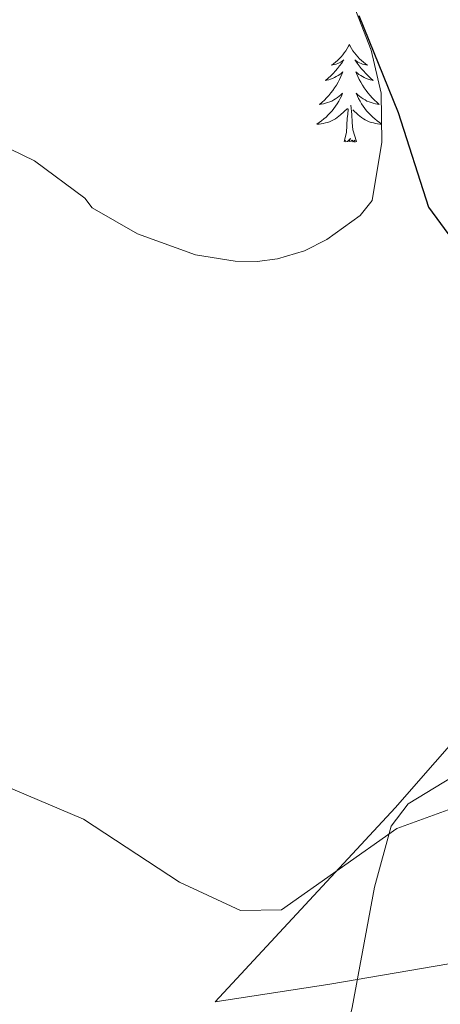
# Model space of a CAD drawing. Units: metres. Extents: x 637218 to 641732, y 4731715 to 4734775.
# Drawn here: x 638300 to 638352, y 4734245 to 4734365 of the extents above; entities that cross this region are included whole.
import ezdxf

# ---------------------------------------------------------------- set-up
doc = ezdxf.new("R2010")
doc.units = ezdxf.units.M
doc.header["$MEASUREMENT"] = 0
for name, color, linetype, lineweight in [('Level 1', 19, 'Continuous', 0), ('Level 35', 92, 'Continuous', 0), ('Level 36', 142, 'Continuous', 0), ('Level 4', 36, 'Continuous', 30), ('Level 5', 36, 'Continuous', 0)]:
    doc.layers.add(name, color=color, linetype=linetype, lineweight=lineweight)

msp = doc.modelspace()

# ---------------------------------------------------------------- linework, layer by layer
at = {"layer": 'Level 1', "color": 19, "linetype": 'Continuous', "lineweight": 0, "ltscale": 0.5}
msp.add_polyline3d([(638554.73, 4734289.26, 539.24), (638529.03, 4734284.67, 540.63), (638496.33, 4734278.62, 541.27), (638495.52, 4734278.46, 541.04), (638454.32, 4734270.12, 540.43), (638452.59, 4734269.72, 540.5), (638434.74, 4734265.6, 539.74), (638398.54, 4734258.76, 541.03), (638397.95, 4734258.65, 541.06), (638383.53, 4734256.06, 543.3), (638383.21, 4734255.99, 543.39), (638360.92, 4734251.2, 544.26), (638338.28, 4734247.34, 544.18), (638324.23, 4734245.15, 543.81), (638346.25, 4734268.87, 544.65), (638365.78, 4734291.18, 545.09), (638382.47, 4734310.26, 546.39), (638403.03, 4734331.71, 548.14), (638403.6, 4734332.36, 548.25), (638418.73, 4734349.49, 552.06), (638434.42, 4734367.65, 557.39)], dxfattribs=at)
at = {"layer": 'Level 35', "color": 92, "linetype": 'Continuous', "lineweight": 0, "ltscale": 0.5}
for points in [[(638257.01, 4734442.89, 553.46), (638257.05, 4734440.97, 553.23), (638259.59, 4734432.9, 551.28), (638263.26, 4734426.36, 550.56), (638271.67, 4734414.05, 549.13), (638275.67, 4734406.76, 548.35), (638275.09, 4734405.24, 548.11), (638273.45, 4734403.28, 547.94), (638265.66, 4734394.87, 547.37), (638264.78, 4734392.51, 546.96), (638264.84, 4734390.65, 546.64), (638265.46, 4734389.16, 546.4), (638266.99, 4734387.98, 546.4), (638269.33, 4734386.96, 546.4), (638274.14, 4734385.72, 546.4), (638320.55, 4734382.01, 549.08), (638328.5, 4734380.62, 549.29), (638333.31, 4734379.31, 549.66), (638334.72, 4734378.66, 549.81), (638337.78, 4734375.41, 550.3), (638341.24, 4734366.76, 551.04), (638343.33, 4734361.43, 550.79), (638344.53, 4734356.18, 550.79), (638344.63, 4734350.21, 550.79)], [(638344.63, 4734350.21, 550.79), (638343.45, 4734343.07, 550.79), (638341.98, 4734341.25, 550.79), (638337.91, 4734338.29, 550.79), (638335.15, 4734336.92, 550.79), (638331.86, 4734335.96, 550.79), (638329.38, 4734335.62, 550.79), (638326.71, 4734335.67, 550.74), (638321.85, 4734336.43, 550.37), (638314.76, 4734339.01, 549.56), (638309.23, 4734342.17, 549.08), (638308.31, 4734343.36, 549.08), (638302.15, 4734347.92, 548.36), (638297.68, 4734350.09, 547.86)]]:
    msp.add_polyline3d(points, dxfattribs=at)
at = {"layer": 'Level 36', "color": 92, "linetype": 'Continuous', "lineweight": 0}
for points in [[(638340.65, 4734362.13, 0.01), (638340.54, 4734361.91, 0.01), (638340.38, 4734361.64, 0.01), (638340.22, 4734361.37, 0.01), (638340.03, 4734361.11, 0.01), (638339.84, 4734360.86, 0.01), (638339.63, 4734360.63, 0.01), (638339.41, 4734360.4, 0.01), (638339.18, 4734360.18, 0.01), (638338.94, 4734359.98, 0.01), (638338.69, 4734359.79, 0.01), (638338.43, 4734359.61, 0.01), (638338.63, 4734359.64, 0.01), (638338.84, 4734359.67, 0.01), (638339.03, 4734359.73, 0.01), (638339.23, 4734359.8, 0.01), (638339.42, 4734359.88, 0.01), (638339.6, 4734359.98, 0.01), (638339.77, 4734360.09, 0.01), (638339.98, 4734360.28, 0.01), (638339.94, 4734360.22, 0.01), (638339.71, 4734359.87, 0.01), (638339.46, 4734359.54, 0.01), (638339.21, 4734359.21, 0.01), (638338.94, 4734358.9, 0.01), (638338.66, 4734358.59, 0.01), (638338.37, 4734358.3, 0.01), (638338.06, 4734358.01, 0.01), (638337.75, 4734357.74, 0.01), (638337.88, 4734357.77, 0.01), (638338.12, 4734357.82, 0.01), (638338.36, 4734357.9, 0.01), (638338.6, 4734357.98, 0.01), (638338.83, 4734358.09, 0.01), (638339.05, 4734358.21, 0.01), (638339.27, 4734358.34, 0.01), (638339.48, 4734358.48, 0.01), (638339.67, 4734358.64, 0.01), (638339.86, 4734358.81, 0.01), (638339.77, 4734358.59, 0.01), (638339.62, 4734358.23, 0.01), (638339.45, 4734357.87, 0.01), (638339.26, 4734357.52, 0.01), (638339.06, 4734357.18, 0.01), (638338.85, 4734356.85, 0.01), (638338.62, 4734356.53, 0.01), (638338.38, 4734356.22, 0.01), (638338.13, 4734355.92, 0.01), (638337.87, 4734355.62, 0.01), (638337.59, 4734355.34, 0.01), (638337.31, 4734355.07, 0.01), (638337.01, 4734354.82, 0.01), (638337.2, 4734354.84, 0.01), (638337.47, 4734354.89, 0.01), (638337.74, 4734354.95, 0.01), (638337.99, 4734355.03, 0.01), (638338.25, 4734355.12, 0.01), (638338.5, 4734355.23, 0.01), (638338.74, 4734355.36, 0.01), (638338.97, 4734355.49, 0.01), (638339.2, 4734355.64, 0.01), (638339.41, 4734355.81, 0.01), (638339.62, 4734355.98, 0.01), (638339.81, 4734356.17, 0.01), (638339.67, 4734355.84, 0.01), (638339.52, 4734355.52, 0.01), (638339.35, 4734355.21, 0.01), (638339.17, 4734354.9, 0.01), (638338.97, 4734354.61, 0.01), (638338.76, 4734354.32, 0.01), (638338.54, 4734354.04, 0.01), (638338.3, 4734353.77, 0.01), (638338.06, 4734353.52, 0.01), (638337.8, 4734353.27, 0.01), (638337.53, 4734353.04, 0.01), (638337.25, 4734352.81, 0.01), (638336.96, 4734352.6, 0.01), (638336.67, 4734352.41, 0.01), (638336.94, 4734352.42, 0.01), (638337.2, 4734352.45, 0.01), (638337.46, 4734352.49, 0.01), (638337.72, 4734352.55, 0.01), (638337.97, 4734352.62, 0.01), (638338.22, 4734352.7, 0.01), (638338.47, 4734352.81, 0.01), (638338.71, 4734352.92, 0.01), (638338.94, 4734353.06, 0.01), (638339.16, 4734353.2, 0.01), (638339.37, 4734353.36, 0.01), (638339.57, 4734353.53, 0.01), (638340.42, 4734354.33, 0.01)], [(638340.65, 4734362.13, 0.01), (638340.76, 4734361.91, 0.01), (638340.92, 4734361.64, 0.01), (638341.08, 4734361.37, 0.01), (638341.27, 4734361.11, 0.01), (638341.46, 4734360.86, 0.01), (638341.67, 4734360.63, 0.01), (638341.89, 4734360.4, 0.01), (638342.12, 4734360.18, 0.01), (638342.36, 4734359.98, 0.01), (638342.61, 4734359.79, 0.01), (638342.87, 4734359.61, 0.01), (638342.67, 4734359.64, 0.01), (638342.46, 4734359.67, 0.01), (638342.27, 4734359.73, 0.01), (638342.07, 4734359.8, 0.01), (638341.88, 4734359.88, 0.01), (638341.7, 4734359.98, 0.01), (638341.53, 4734360.09, 0.01), (638341.32, 4734360.28, 0.01), (638341.36, 4734360.22, 0.01), (638341.59, 4734359.87, 0.01), (638341.84, 4734359.54, 0.01), (638342.09, 4734359.21, 0.01), (638342.36, 4734358.9, 0.01), (638342.64, 4734358.59, 0.01), (638342.93, 4734358.3, 0.01), (638343.24, 4734358.01, 0.01), (638343.55, 4734357.74, 0.01), (638343.42, 4734357.77, 0.01), (638343.18, 4734357.82, 0.01), (638342.94, 4734357.9, 0.01), (638342.7, 4734357.98, 0.01), (638342.47, 4734358.09, 0.01), (638342.25, 4734358.21, 0.01), (638342.03, 4734358.34, 0.01), (638341.82, 4734358.48, 0.01), (638341.63, 4734358.64, 0.01), (638341.44, 4734358.81, 0.01), (638341.53, 4734358.59, 0.01), (638341.68, 4734358.23, 0.01), (638341.85, 4734357.87, 0.01), (638342.04, 4734357.52, 0.01), (638342.24, 4734357.18, 0.01), (638342.45, 4734356.85, 0.01), (638342.68, 4734356.53, 0.01), (638342.92, 4734356.22, 0.01), (638343.17, 4734355.92, 0.01), (638343.43, 4734355.62, 0.01), (638343.71, 4734355.34, 0.01), (638343.99, 4734355.07, 0.01), (638344.29, 4734354.82, 0.01), (638344.1, 4734354.84, 0.01), (638343.83, 4734354.89, 0.01), (638343.56, 4734354.95, 0.01), (638343.31, 4734355.03, 0.01), (638343.05, 4734355.12, 0.01), (638342.8, 4734355.23, 0.01), (638342.56, 4734355.36, 0.01), (638342.33, 4734355.49, 0.01), (638342.1, 4734355.64, 0.01), (638341.89, 4734355.81, 0.01), (638341.68, 4734355.98, 0.01), (638341.49, 4734356.17, 0.01), (638341.63, 4734355.84, 0.01), (638341.78, 4734355.52, 0.01), (638341.95, 4734355.21, 0.01), (638342.13, 4734354.9, 0.01), (638342.33, 4734354.61, 0.01), (638342.54, 4734354.32, 0.01), (638342.76, 4734354.04, 0.01), (638343, 4734353.77, 0.01), (638343.24, 4734353.52, 0.01), (638343.5, 4734353.27, 0.01), (638343.77, 4734353.04, 0.01), (638344.05, 4734352.81, 0.01), (638344.34, 4734352.6, 0.01), (638344.59, 4734352.43, 0.01)], [(638340.03, 4734350.28, 0.01), (638340.28, 4734351.4, 0.01), (638340.39, 4734353.14, 0.01), (638340.44, 4734353.57, 0.01), (638340.5, 4734354.29, 0.01)], [(638341.5, 4734350.28, 0.01), (638341.07, 4734351.72, 0.01), (638340.98, 4734352.62, 0.01), (638340.94, 4734353.57, 0.01), (638340.83, 4734354.74, 0.01)], [(638344.59, 4734352.41, 0.01), (638344.36, 4734352.42, 0.01), (638344.1, 4734352.45, 0.01), (638343.84, 4734352.49, 0.01), (638343.58, 4734352.55, 0.01), (638343.33, 4734352.62, 0.01), (638343.08, 4734352.7, 0.01), (638342.83, 4734352.81, 0.01), (638342.59, 4734352.92, 0.01), (638342.36, 4734353.06, 0.01), (638342.14, 4734353.2, 0.01), (638341.93, 4734353.36, 0.01), (638341.73, 4734353.53, 0.01), (638341.07, 4734354.15, 0.01)], [(638341.5, 4734350.28, 0.01), (638341.33, 4734350.21, 0.01), (638341.31, 4734350.45, 0.01), (638341.12, 4734350.23, 0.01), (638341, 4734350.43, 0.01), (638340.88, 4734350.32, 0.01), (638340.61, 4734350.27, 0.01), (638340.8, 4734350.66, 0.01), (638340.42, 4734350.28, 0.01), (638340.23, 4734350.23, 0.01), (638340.19, 4734350.39, 0.01), (638340.03, 4734350.28, 0.01)], [(638293.29, 4734217.3, 538.21), (638298.72, 4734213.18, 538.21), (638303.47, 4734211.24, 538.89), (638309.15, 4734211.28, 539.62), (638315.52, 4734212.02, 540.35), (638322.83, 4734213.58, 541.36), (638331.6, 4734218.34, 541.78), (638335.4, 4734222.86, 541.78), (638336.8, 4734226.18, 543.2), (638340.99, 4734244.49, 543.92), (638343.73, 4734259.18, 545.3), (638345.74, 4734266.63, 545.34), (638347.84, 4734269.35, 544.63), (638357.69, 4734275.35, 544.63)]]:
    msp.add_polyline3d(points, dxfattribs=at)
at = {"layer": 'Level 4', "color": 36, "linetype": 'Continuous', "lineweight": 30}
msp.add_polyline3d([(638341.79, 4734365.68, 550.01), (638346.6, 4734353.82, 550.01), (638350.33, 4734342.24, 550.01), (638355.17, 4734335.65, 550.01)], dxfattribs=at)
at = {"layer": 'Level 5', "color": 36, "linetype": 'Continuous', "lineweight": 0}
msp.add_polyline3d([(638285.91, 4734367.88, 545.01), (638284.34, 4734362.01, 545.01), (638281.92, 4734356.32, 545.01), (638277.74, 4734349.18, 545.01), (638274.55, 4734343.49, 545.01), (638267.62, 4734338.95, 545.01), (638263.77, 4734333.62, 545.01), (638263.95, 4734330.15, 545.01), (638274.03, 4734322.14, 545.01), (638281.35, 4734313.82, 545.01), (638284.64, 4734304.36, 545.01), (638286.23, 4734291.19, 545.01), (638287.37, 4734284.83, 545.01), (638291.57, 4734277.37, 545.01), (638297.08, 4734272.15, 545.01), (638308.14, 4734267.48, 545.01), (638319.88, 4734259.79, 545.01), (638327.36, 4734256.33, 545.01), (638332.37, 4734256.4, 545.01), (638346.46, 4734266.36, 545.01), (638354.07, 4734269.13, 545.01)], dxfattribs=at)

doc.saveas('drawing.dxf')
